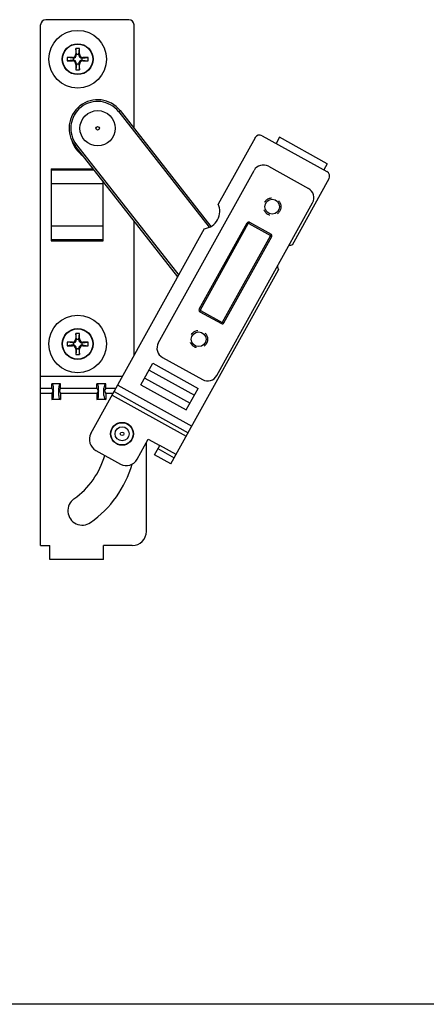
# Model space of a CAD drawing. Units: millimetres. Extents: x 788 to 1382, y 132 to 552.
# Drawn here: x 1064 to 1179, y 132 to 411 of the extents above; entities that cross this region are included whole.
import ezdxf

# ---------------------------------------------------------------- set-up
doc = ezdxf.new("R2010")
doc.units = ezdxf.units.MM
doc.header["$LTSCALE"] = 23.1
doc.linetypes.add('HIDDEN', pattern=[0.2, 0.1, -0.1])
doc.layers.get('0').update_dxf_attribs({"linetype": 'CONTINUOUS'})
doc.layers.add('DEFAULT_2', color=8, linetype='HIDDEN')

msp = doc.modelspace()

# ---------------------------------------------------------------- linework, layer by layer
at = {"color": 7, "linetype": 'Continuous'}
for p, q in [((1094.67, 411.18), (1071.17, 411.18)), ((1069.67, 261.98), (1069.67, 409.68)), ((1096.17, 380.31), (1096.17, 409.68)), ((1079.67, 402.98), (1079.67, 401.48)), ((1079.87, 401.28), (1079.67, 402.98)), ((1080.67, 402.98), (1079.67, 402.98)), ((1080.47, 401.28), (1080.67, 402.98)), ((1080.67, 401.48), (1080.67, 402.98)), ((1077.17, 400.48), (1077.17, 399.48)), ((1078.87, 400.28), (1077.17, 400.48)), ((1078.67, 400.48), (1077.17, 400.48)), ((1078.87, 399.68), (1077.17, 399.48)), ((1078.87, 400.28), (1078.87, 399.68)), ((1078.87, 400.28), (1078.87, 400.28)), ((1078.87, 399.68), (1078.87, 399.68)), ((1079.87, 401.28), (1079.87, 401.28)), ((1080.47, 401.28), (1079.87, 401.28)), ((1080.47, 401.28), (1080.47, 401.28)), ((1081.47, 400.28), (1081.46, 400.28)), ((1081.46, 399.68), (1081.47, 399.68)), ((1081.47, 400.28), (1083.17, 400.48)), ((1081.47, 399.68), (1081.47, 400.28)), ((1081.47, 399.68), (1083.17, 399.48)), ((1083.17, 400.48), (1081.66, 400.48)), ((1083.17, 399.48), (1083.17, 400.48)), ((1077.17, 399.48), (1078.67, 399.48)), ((1079.87, 398.68), (1079.67, 396.98)), ((1079.67, 398.49), (1079.67, 396.98)), ((1079.67, 396.98), (1080.67, 396.98)), ((1079.87, 398.69), (1079.87, 398.68)), ((1079.87, 398.68), (1080.47, 398.68)), ((1080.47, 398.68), (1080.47, 398.69)), ((1080.47, 398.68), (1080.67, 396.98)), ((1080.67, 396.98), (1080.67, 398.49)), ((1081.66, 399.48), (1083.17, 399.48)), ((1092.19, 385.38), (1117.96, 352.5)), ((1130.47, 377.69), (1120.04, 358.88)), ((1132.51, 378.27), (1150.87, 368.09)), ((1137.41, 377.84), (1136.44, 376.09)), ((1150.97, 370.32), (1137.41, 377.84)), ((1108.58, 338.21), (1079.44, 375.39)), ((1072.67, 368.89), (1072.67, 348.48)), ((1134.26, 369.58), (1145.63, 363.28)), ((1150.97, 370.32), (1150, 368.57)), ((1103.04, 319.43), (1130.19, 368.41)), ((1151.46, 366.05), (1141.04, 347.25)), ((1072.67, 364.68), (1087.37, 364.68)), ((1087.37, 348.48), (1087.37, 365.28)), ((1119.65, 310.22), (1146.8, 359.2)), ((1072.67, 352.68), (1087.37, 352.68)), ((1096.17, 315.8), (1096.17, 354.05)), ((1114.63, 329.01), (1128.21, 353.5)), ((1128.89, 353.69), (1135.01, 350.3)), ((1083.93, 293.72), (1116.17, 351.89)), ((1121.63, 325.13), (1135.21, 349.62)), ((1106.61, 285.15), (1137.16, 340.25)), ((1114.83, 328.33), (1120.95, 324.94)), ((1080.67, 322.18), (1079.67, 322.18)), ((1079.67, 322.18), (1079.67, 320.68)), ((1079.87, 320.48), (1079.67, 322.18)), ((1080.47, 320.48), (1080.67, 322.18)), ((1080.67, 320.68), (1080.67, 322.18)), ((1078.67, 319.68), (1077.17, 319.68)), ((1078.87, 319.48), (1077.17, 319.68)), ((1077.17, 319.68), (1077.17, 318.68)), ((1078.87, 318.88), (1077.17, 318.68)), ((1077.17, 318.68), (1078.67, 318.68)), ((1078.87, 319.48), (1078.87, 319.48)), ((1078.87, 319.48), (1078.87, 318.88)), ((1078.87, 318.88), (1078.87, 318.88)), ((1080.47, 320.48), (1079.87, 320.48)), ((1079.87, 320.48), (1079.87, 320.48)), ((1080.47, 320.48), (1080.47, 320.48)), ((1081.47, 319.48), (1081.46, 319.48)), ((1081.46, 318.88), (1081.47, 318.88)), ((1081.47, 319.48), (1083.17, 319.68)), ((1081.47, 318.88), (1081.47, 319.48)), ((1081.47, 318.88), (1083.17, 318.68)), ((1083.17, 319.68), (1081.66, 319.68)), ((1081.66, 318.68), (1083.17, 318.68)), ((1083.17, 318.68), (1083.17, 319.68)), ((1079.87, 317.88), (1079.67, 316.18)), ((1079.67, 317.69), (1079.67, 316.18)), ((1079.67, 316.18), (1080.67, 316.18)), ((1079.87, 317.89), (1079.87, 317.88)), ((1079.87, 317.88), (1080.47, 317.88)), ((1080.47, 317.88), (1080.47, 317.89)), ((1080.47, 317.88), (1080.67, 316.18)), ((1080.67, 316.18), (1080.67, 317.69)), ((1098.12, 307.58), (1101.52, 313.7)), ((1101.52, 313.7), (1114.37, 306.57)), ((1104.21, 315.35), (1115.58, 309.05)), ((1092.94, 309.98), (1069.67, 309.98)), ((1075.32, 307.83), (1072.82, 307.83)), ((1088.12, 307.83), (1085.62, 307.83)), ((1098.12, 307.58), (1110.98, 300.45)), ((1073.32, 304.58), (1073.32, 306.62)), ((1074.82, 304.58), (1074.82, 306.62)), ((1086.12, 304.58), (1086.12, 306.62)), ((1087.62, 304.58), (1087.62, 306.62)), ((1089.99, 304.66), (1110.98, 293.02)), ((1110.98, 300.45), (1114.37, 306.57)), ((1075.32, 303.37), (1072.82, 303.37)), ((1088.12, 303.37), (1085.62, 303.37)), ((1097.05, 286.45), (1100.2, 292.14)), ((1099.67, 265.98), (1099.67, 291.18)), ((1100.2, 292.14), (1103.43, 290.34)), ((1085.29, 288.96), (1092.29, 285.09)), ((1101.98, 287.72), (1103.43, 290.34)), ((1102.95, 289.47), (1107.58, 286.9)), ((1106.61, 285.15), (1101.98, 287.72)), ((1069.67, 261.98), (1072.32, 261.98)), ((1072.32, 257.98), (1072.32, 261.98)), ((1095.67, 261.98), (1087.52, 261.98)), ((1087.52, 257.98), (1087.52, 261.98)), ((1087.52, 257.98), (1072.32, 257.98))]:
    msp.add_line(p, q, dxfattribs=at)
at = {"color": 9, "linetype": 'Continuous'}
for p, q in [((1078.87, 400.28), (1078.67, 400.48)), ((1078.87, 399.68), (1078.67, 399.48)), ((1079.87, 401.28), (1079.67, 401.48)), ((1080.47, 401.28), (1080.67, 401.48)), ((1081.46, 400.28), (1081.66, 400.48)), ((1081.46, 399.68), (1081.66, 399.48)), ((1079.87, 398.69), (1079.67, 398.49)), ((1080.47, 398.69), (1080.67, 398.49)), ((1091.8, 385.07), (1092.19, 385.38)), ((1091.8, 385.07), (1117.51, 352.27)), ((1079.83, 375.69), (1079.44, 375.39)), ((1079.83, 375.69), (1108.85, 338.68)), ((1072.67, 368.89), (1084.53, 368.89)), ((1072.67, 368.54), (1084.81, 368.54)), ((1114.98, 328.82), (1128.56, 353.31)), ((1128.21, 353.5), (1128.56, 353.31)), ((1128.89, 353.69), (1128.69, 353.34)), ((1128.69, 353.34), (1134.82, 349.95)), ((1121.28, 325.33), (1134.86, 349.81)), ((1135.01, 350.3), (1134.82, 349.95)), ((1135.21, 349.62), (1134.86, 349.81)), ((1072.67, 348.83), (1087.37, 348.83)), ((1072.67, 348.48), (1087.37, 348.48)), ((1114.98, 328.82), (1114.63, 329.01)), ((1114.83, 328.33), (1115.02, 328.68)), ((1115.02, 328.68), (1121.15, 325.29)), ((1120.95, 324.94), (1121.15, 325.29)), ((1121.63, 325.13), (1121.28, 325.33)), ((1078.87, 319.48), (1078.67, 319.68)), ((1078.87, 318.88), (1078.67, 318.68)), ((1079.87, 320.48), (1079.67, 320.68)), ((1080.47, 320.48), (1080.67, 320.68)), ((1081.46, 319.48), (1081.66, 319.68)), ((1081.46, 318.88), (1081.66, 318.68)), ((1079.87, 317.89), (1079.67, 317.69)), ((1080.47, 317.89), (1080.67, 317.69)), ((1100.45, 311.78), (1113.31, 304.65)), ((1072.82, 306.57), (1072.82, 307.83)), ((1075.32, 306.57), (1075.32, 307.83)), ((1085.62, 306.57), (1085.62, 307.83)), ((1088.12, 306.57), (1088.12, 307.83)), ((1091.56, 307.49), (1112.55, 295.86)), ((1099.19, 309.5), (1112.05, 302.37)), ((1072.82, 306.57), (1069.67, 306.57)), ((1072.82, 305.15), (1069.67, 305.15)), ((1072.82, 305.15), (1072.82, 303.37)), ((1085.62, 306.57), (1075.32, 306.57)), ((1085.62, 305.15), (1075.32, 305.15)), ((1075.32, 305.15), (1075.32, 303.37)), ((1085.62, 305.15), (1085.62, 303.37)), ((1091.05, 306.57), (1088.12, 306.57)), ((1090.26, 305.15), (1088.12, 305.15)), ((1088.12, 305.15), (1088.12, 303.37)), ((1090.53, 305.64), (1111.52, 294)), ((1108.07, 287.77), (1103.43, 290.34))]:
    msp.add_line(p, q, dxfattribs=at)
msp.add_line((1382.45, 131.8), (788.45, 131.8))
for centre, radius in [((1080.17, 399.98), 8.18), ((1080.17, 399.98), 4.29), ((1080.17, 319.18), 8.18), ((1080.17, 319.18), 4.29)]:
    msp.add_circle(centre, radius, dxfattribs=at)
at = {"color": 7, "linetype": 'Continuous'}
for centre, radius in [((1080.17, 399.98), 4.39), ((1085.82, 380.38), 5), ((1085.82, 380.38), 0.5), ((1135.34, 358.12), 2.1), ((1080.17, 319.18), 4.39), ((1114.5, 320.51), 2.1), ((1092.77, 293.68), 3.25), ((1092.77, 293.68), 3.15), ((1092.77, 293.68), 2), ((1092.77, 293.68), 0.5)]:
    msp.add_circle(centre, radius, dxfattribs=at)
for centre, radius, start, end in [((1071.17, 409.68), 1.5, 90, 180), ((1094.67, 409.68), 1.5, 0, 90), ((1085.82, 380.38), 8.1, 38.0925, 218.0925), ((1131.78, 376.96), 1.5, 61, 151), ((1086.17, 379.18), 8, 196.2301, 235.3428), ((1132.81, 366.96), 3, 61, 151), ((1150.15, 366.78), 1.5, 331, 61), ((1144.18, 360.65), 3, 331, 61), ((1115.48, 356.84), 5, 277.8699, 24.1301), ((1128.65, 353.26), 0.5, 61, 151), ((1134.77, 349.86), 0.5, 331, 61), ((1141.72, 342.29), 5, 97.8699, 109.5951), ((1141.72, 342.29), 5, 192.4049, 204.1301), ((1115.07, 328.77), 0.5, 151, 241), ((1121.19, 325.37), 0.5, 241, 331), ((1105.66, 317.98), 3, 151, 241), ((1117.03, 311.67), 3, 241, 331), ((1086.99, 292.03), 3.5, 151, 241), ((1066.17, 293.64), 22.5, 305.1127, 344.3211), ((1066.17, 293.64), 30.7, 305.1127, 343.7676), ((1093.98, 288.15), 3.5, 241, 331), ((1081.47, 271.88), 4.1, 125.1127, 305.1127), ((1095.67, 265.98), 4, 270, 360)]:
    msp.add_arc(centre, radius, start, end, dxfattribs=at)
at = {"color": 9, "linetype": 'Continuous'}
for centre, radius, start, end in [((1085.82, 380.38), 7.6, 38.0925, 218.0925), ((1128.65, 353.26), 0.1, 61, 151), ((1134.77, 349.86), 0.1, 331, 61), ((1115.07, 328.77), 0.1, 151, 241), ((1121.19, 325.37), 0.1, 241, 331)]:
    msp.add_arc(centre, radius, start, end, dxfattribs=at)
at = {"color": 7, "linetype": 'Continuous'}
for centre, major_axis, ratio, start_param, end_param in [((1078.66, 401.49), (-0.712, 0.712), 0.992523, 2.359947, 3.923238), ((1078.86, 401.29), (0.712, -0.712), 0.992523, -0.781646, 0.781646), ((1078.86, 398.68), (0.712, 0.712), 0.992523, -0.781646, 0.781646), ((1081.47, 401.29), (0.712, 0.712), 0.992523, 2.359947, 3.923238), ((1081.47, 398.68), (0.712, -0.712), 0.992523, 2.359947, 3.923238), ((1081.67, 401.49), (0.712, 0.712), 0.992523, 2.359947, 3.923238), ((1078.66, 398.48), (-0.712, -0.712), 0.992523, 2.359947, 3.923238), ((1081.67, 398.48), (0.712, -0.712), 0.992523, 2.359947, 3.923238), ((1078.66, 320.69), (-0.712, 0.712), 0.992523, 2.359947, 3.923238), ((1078.66, 317.68), (-0.712, -0.712), 0.992523, 2.359947, 3.923238), ((1078.86, 320.49), (0.712, -0.712), 0.992523, -0.781646, 0.781646), ((1078.86, 317.88), (0.712, 0.712), 0.992523, -0.781646, 0.781646), ((1081.47, 320.49), (0.712, 0.712), 0.992523, 2.359947, 3.923238), ((1081.47, 317.88), (0.712, -0.712), 0.992523, 2.359947, 3.923238), ((1081.67, 320.69), (0.712, 0.712), 0.992523, 2.359947, 3.923238), ((1081.67, 317.68), (0.712, -0.712), 0.992523, 2.359947, 3.923238), ((1072.82, 306.62), (0, 1.21), 0.414214, -1.570796, 0), ((1075.32, 306.62), (0, 1.21), 0.414214, 0, 1.570796), ((1085.62, 306.62), (0, 1.21), 0.414214, -1.570796, 0), ((1088.12, 306.62), (0, 1.21), 0.414214, 0, 1.570796), ((1072.82, 304.58), (0, 1.21), 0.414214, -3.141593, -1.570796), ((1075.32, 304.58), (0, 1.21), 0.414214, 1.570796, 3.141593), ((1085.62, 304.58), (0, 1.21), 0.414214, -3.141593, -1.570796), ((1088.12, 304.58), (0, 1.21), 0.414214, 1.570796, 3.141593)]:
    msp.add_ellipse(centre, major_axis=major_axis, ratio=ratio, start_param=start_param, end_param=end_param, dxfattribs=at)
for points, knots in [([(1072.82, 306.57), (1072.85, 306.52), (1072.99, 306.32), (1073.1, 306.1), (1073.17, 305.92)], [0, 0, 0, 0, 0.232285, 1, 1, 1, 1]), ([(1073.17, 305.92), (1073.15, 305.86), (1073.04, 305.6), (1072.91, 305.35), (1072.82, 305.15)], [0, 0, 0, 0, 0.24261, 1, 1, 1, 1]), ([(1073.17, 305.92), (1073.2, 305.91), (1073.26, 305.88), (1073.32, 305.82), (1073.32, 305.78)], [0, 0, 0, 0, 0.329272, 1, 1, 1, 1]), ([(1074.96, 305.92), (1074.93, 305.91), (1074.87, 305.88), (1074.82, 305.82), (1074.82, 305.78)], [0, 0, 0, 0, 0.329272, 1, 1, 1, 1]), ([(1075.32, 306.57), (1075.28, 306.52), (1075.14, 306.32), (1075.03, 306.1), (1074.96, 305.92)], [0, 0, 0, 0, 0.232285, 1, 1, 1, 1]), ([(1074.96, 305.92), (1074.98, 305.86), (1075.09, 305.6), (1075.22, 305.35), (1075.32, 305.15)], [0, 0, 0, 0, 0.24261, 1, 1, 1, 1]), ([(1085.62, 306.57), (1085.65, 306.52), (1085.79, 306.32), (1085.9, 306.1), (1085.97, 305.92)], [0, 0, 0, 0, 0.232285, 1, 1, 1, 1]), ([(1085.97, 305.92), (1085.95, 305.86), (1085.84, 305.6), (1085.71, 305.35), (1085.62, 305.15)], [0, 0, 0, 0, 0.24261, 1, 1, 1, 1]), ([(1085.97, 305.92), (1086, 305.91), (1086.06, 305.88), (1086.12, 305.82), (1086.12, 305.78)], [0, 0, 0, 0, 0.329272, 1, 1, 1, 1]), ([(1087.76, 305.92), (1087.73, 305.91), (1087.67, 305.88), (1087.62, 305.82), (1087.62, 305.78)], [0, 0, 0, 0, 0.329272, 1, 1, 1, 1]), ([(1088.12, 306.57), (1088.08, 306.52), (1087.94, 306.32), (1087.83, 306.1), (1087.76, 305.92)], [0, 0, 0, 0, 0.232285, 1, 1, 1, 1]), ([(1087.76, 305.92), (1087.78, 305.86), (1087.89, 305.6), (1088.02, 305.35), (1088.12, 305.15)], [0, 0, 0, 0, 0.24261, 1, 1, 1, 1])]:
    msp.add_open_spline(points, degree=3, knots=knots, dxfattribs=at)
at = {"layer": 'DEFAULT_2', "color": 8, "linetype": 'HIDDEN'}
for centre in [(1135.34, 358.12), (1114.5, 320.51)]:
    msp.add_circle(centre, 2.5, dxfattribs=at)

doc.saveas('drawing.dxf')
